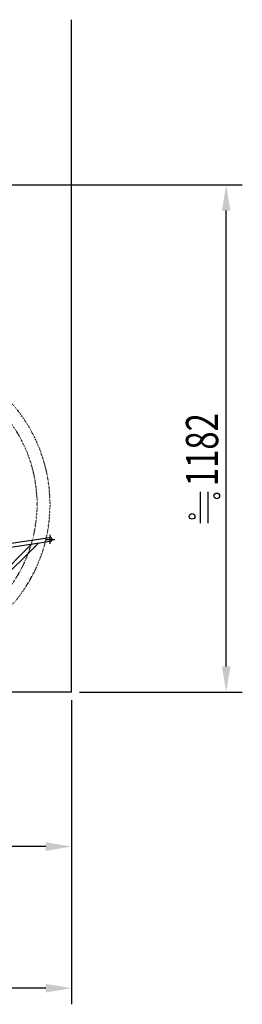
# Model space of a CAD drawing. Extents: x 0 to 12600, y 0 to 8910.
# Drawn here: x 10353 to 10871, y 2487 to 4781 of the extents above; entities that cross this region are included whole.
import ezdxf

# ---------------------------------------------------------------- set-up
doc = ezdxf.new("R2010")
doc.units = 0
doc.header["$LTSCALE"] = 0.3
doc.linetypes.add('CENTER2', pattern=[28.575, 19.05, -3.175, 3.175, -3.175])
doc.linetypes.add('破線', pattern=[2, 0.5, -1.5])
doc.layers.get('0').update_dxf_attribs({"linetype": 'CONTINUOUS'})
for name, color, linetype in [('CENTER', 6, 'CENTER2'), ('CYCLE', 3, '破線'), ('DIMS', 1, 'CONTINUOUS'), ('GENKYO', 3, 'CONTINUOUS'), ('MODEL', 7, 'CONTINUOUS')]:
    doc.layers.add(name, color=color, linetype=linetype)
doc.styles.add('DIMS', font='romans.shx', dxfattribs={"width": 0.75, "bigfont": 'bigfont.shx'})

# ---------------------------------------------------------------- blocks, each defined once
blk = doc.blocks.new('*U47')
at = {"layer": 'DIMS', "color": 7, "style": 'DIMS', "width": 0.75}
blk.add_text('1182', height=75, rotation=90, dxfattribs=at).set_placement((10814.5, 3693.9))

msp = doc.modelspace()

# ---------------------------------------------------------------- linework, layer by layer
at = {"color": 0}
for p, q in [((10772.9, 3681.1), (10772.9, 3607.8)), ((10790.9, 3681.1), (10790.9, 3607.8))]:
    msp.add_line(p, q, dxfattribs=at)
for centre in [(10811.4, 3671.3), (10753.9, 3623.7)]:
    msp.add_circle(centre, 6.57, dxfattribs=at)
at = {"layer": 'CENTER'}
for p, q in [((10423.7, 3559.6), (10423.7, 3580.6)), ((10413.2, 3570.1), (10434.2, 3570.1))]:
    msp.add_line(p, q, dxfattribs=at)
at = {"layer": 'CYCLE'}
for radius, start, end in [(355.6, 200.0904, 88.5778), (325.6, 125.9196, 121.4234)]:
    msp.add_arc((10067.6, 3651.7), radius, start, end, dxfattribs=at)
at = {"layer": 'DIMS'}
for p, q in [((9728.6, 4396.1), (10870.7, 4396.1)), ((10833.2, 3274.1), (10833.2, 4336.1)), ((10492, 3214.1), (10870.7, 3214.1)), ((10473.2, 3195.3), (10473.2, 2816.6)), ((10473.2, 3195.3), (10473.2, 2486.6)), ((10413.2, 2854.1), (8461.7, 2854.1)), ((10413.2, 2524.1), (8233.2, 2524.1))]:
    msp.add_line(p, q, dxfattribs=at)
for points in [[(10823.2, 4336.1), (10843.2, 4336.1), (10833.2, 4396.1)], [(10823.2, 3274.1), (10843.2, 3274.1), (10833.2, 3214.1)], [(10413.2, 2864.1), (10413.2, 2844.1), (10473.2, 2854.1)], [(10413.2, 2534.1), (10413.2, 2514.1), (10473.2, 2524.1)]]:
    msp.add_solid(points, dxfattribs=at)
at = {"layer": 'GENKYO'}
msp.add_line((10473.2, 3214.1), (8016.9, 3214.1), dxfattribs=at)
at = {"layer": 'MODEL'}
msp.add_line((10473.2, 3214.1), (10473.2, 4781.1), dxfattribs=at)
at = {"layer": 'MODEL', "color": 0, "linetype": 'BYBLOCK'}
for p, q in [((9869.2, 3484.7), (10424.4, 3565.6)), ((9879.8, 3495.3), (10423.1, 3574.5)), ((10176.4, 3355.1), (10381.2, 3559.3)), ((10189.2, 3355.1), (10396.1, 3561.5))]:
    msp.add_line(p, q, dxfattribs=at)
msp.add_arc((10423.7, 3570.1), 4.5, 278.2913, 98.2913, dxfattribs=at)

# ---------------------------------------------------------------- block references
msp.add_blockref('*U47', (0, 0))

doc.saveas('drawing.dxf')
